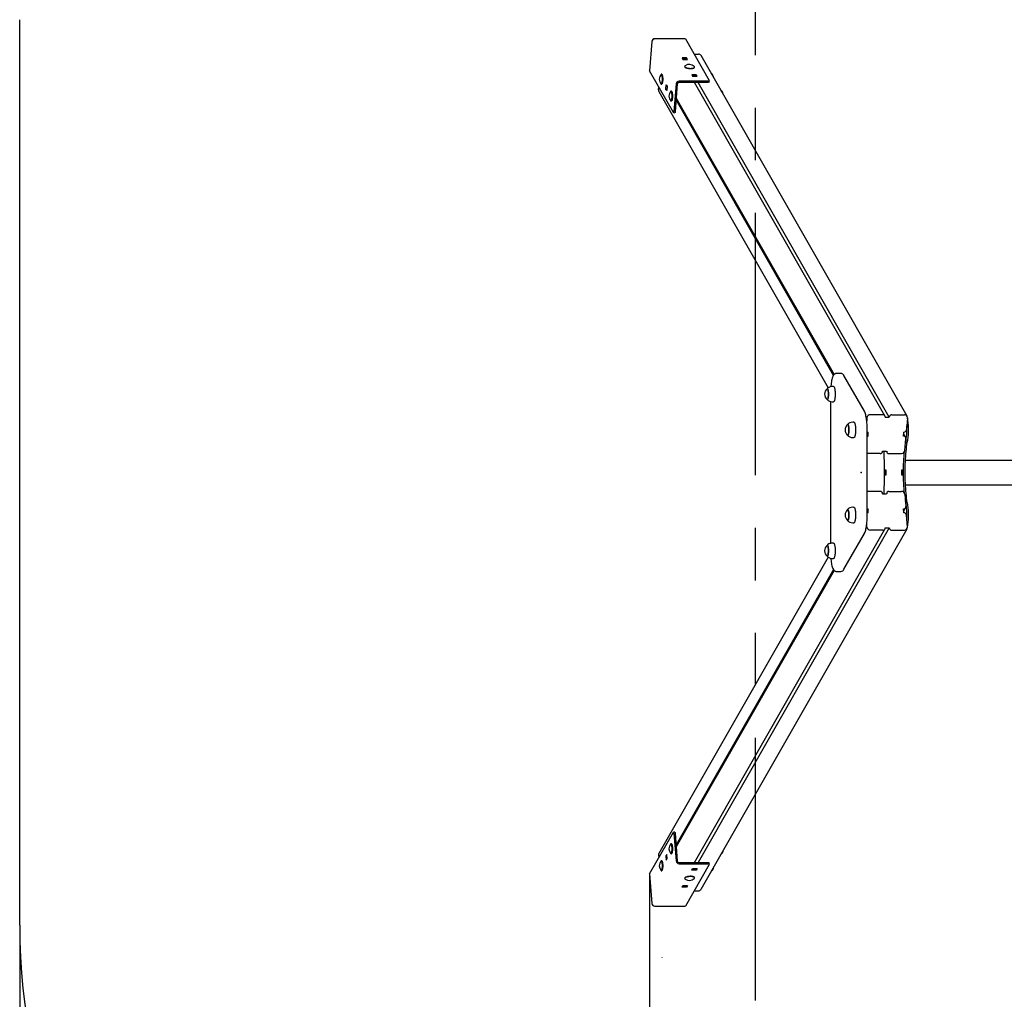
# Model space of a CAD drawing. Units: millimetres. Extents: x 6240 to 17829, y 3625 to 13692.
# Drawn here: x 6240 to 8621, y 8601 to 10970 of the extents above; entities that cross this region are included whole.
import ezdxf

# ---------------------------------------------------------------- set-up
doc = ezdxf.new("R2010")
doc.units = ezdxf.units.MM
doc.header["$LTSCALE"] = 100
doc.header["$PDSIZE"] = -1
doc.linetypes.add('SLD-Сплошная', pattern=[0])
doc.linetypes.add('SLD-Штрихпункт.-с-двумя-точками', pattern=[12.7, 6.35, -1.27, 1.27, -1.27, 1.27, -1.27])
doc.styles.get("Standard").update_dxf_attribs({"font": 'isocpeui.ttf'})
doc.dimstyles.new('ISO-25', dxfattribs={"dimtxt": 2.5, "dimasz": 2.5, "dimexe": 1.25, "dimexo": 0.625, "dimtad": 1, "dimtxsty": 'Standard', "dimcen": 2.5, "dimadec": 0, "dimazin": 0, "dimtfac": 1, "dimtmove": 0, "dimatfit": 3, "dimfxl": 1, "dimarcsym": 0})

# ---------------------------------------------------------------- blocks, each defined once
blk = doc.blocks.new('*D12')
at = {"color": 0, "lineweight": -2, "transparency": 16777216}
for p, q in [((14053.1, 10369.6), (14053.1, 4672.4)), ((7763.3, 8904.1), (7763.3, 4672.4)), ((8063.3, 4772.4), (13753.1, 4772.4))]:
    blk.add_line(p, q, dxfattribs=at)
at = {"color": 0, "lineweight": -3, "transparency": 16777216}
for points in [[(8063.3, 4822.4), (8063.3, 4722.4), (7763.3, 4772.4)], [(13753.1, 4822.4), (13753.1, 4722.4), (14053.1, 4772.4)]]:
    blk.add_solid(points, dxfattribs=at)
at = {"layer": 'Defpoints', "color": 0, "lineweight": -3, "transparency": 16777216}
for p in [(14053.1, 10369.6), (7763.3, 8904.1), (14053.1, 4772.4)]:
    blk.add_point(p, dxfattribs=at)
at = {"color": 0, "lineweight": -3, "transparency": 16777216, "insert": (10908.2, 5222.4), "char_height": 300, "attachment_point": 5}
blk.add_mtext('6290', dxfattribs=at)
blk = doc.blocks.new('*D15')
at = {"color": 0, "lineweight": -2, "transparency": 16777216}
for p, q in [((15553.1, 10364.6), (15553.1, 3624.8)), ((6239.7, 8780.2), (6239.7, 3624.8)), ((15253.1, 3724.8), (6539.7, 3724.8))]:
    blk.add_line(p, q, dxfattribs=at)
at = {"color": 0, "lineweight": -3, "transparency": 16777216}
for points in [[(6539.7, 3774.8), (6539.7, 3674.8), (6239.7, 3724.8)], [(15253.1, 3774.8), (15253.1, 3674.8), (15553.1, 3724.8)]]:
    blk.add_solid(points, dxfattribs=at)
at = {"layer": 'Defpoints', "color": 0, "lineweight": -3, "transparency": 16777216}
for p in [(15553.1, 10364.6), (6239.7, 8780.2), (6239.7, 3724.8)]:
    blk.add_point(p, dxfattribs=at)
at = {"color": 0, "lineweight": -3, "transparency": 16777216, "insert": (10896.4, 4174.8), "char_height": 300, "attachment_point": 5}
blk.add_mtext('9313', dxfattribs=at)

msp = doc.modelspace()

# ---------------------------------------------------------------- linework, layer by layer
at = {"color": 242, "linetype": 'SLD-Штрихпункт.-с-двумя-точками', "true_color": 0xcd2027}
msp.add_line((8019.7, 6058.2), (8019.7, 13692.2), dxfattribs=at)
at = {"color": 251, "linetype": 'SLD-Сплошная', "true_color": 0x636466}
msp.add_line((6239.7, 8780.2), (6239.7, 10970.2), dxfattribs=at)
at = {"color": 7, "linetype": 'SLD-Сплошная', "lineweight": 25}
for p, q in [((7768.5, 10917.6), (7763.1, 10846.5)), ((7768.7, 10917.3), (7763.3, 10846.1)), ((7849.8, 10924.2), (7775.8, 10924.2)), ((7850, 10923.8), (7776, 10923.8)), ((7849.8, 10924.2), (7850, 10923.8)), ((7850, 10923.8), (7907.6, 10823.1)), ((7871.1, 10887), (7881.3, 10887)), ((8385.9, 10011.3), (7887.7, 10883.4)), ((7852.6, 10878), (7841.8, 10878)), ((7841.8, 10878), (7844, 10874.2)), ((7843.4, 10875.2), (7852.4, 10875.2)), ((7844, 10874.2), (7854.7, 10874.2)), ((7848.8, 10874.2), (7848.2, 10875.2)), ((7852.6, 10878), (7852.4, 10875.2)), ((7852.4, 10875.2), (7852.9, 10874.2)), ((7854.7, 10874.2), (7852.6, 10878)), ((7763.1, 10846.5), (7763.1, 10846.5)), ((7820.8, 10745.4), (7763.3, 10846.1)), ((7792.3, 10838.3), (7792.3, 10838.3)), ((7793.2, 10837.7), (7793.2, 10837.7)), ((7848, 10856.9), (7848, 10856.9)), ((7849.1, 10855.1), (7849.1, 10855.1)), ((7876, 10837), (7865.3, 10837)), ((7865.3, 10837), (7867.4, 10833.2)), ((7870.7, 10853.4), (7870.7, 10853.4)), ((7872, 10855.1), (7872, 10855.6)), ((7876, 10837), (7875.8, 10834.2)), ((7878.2, 10833.2), (7876, 10837)), ((7792.3, 10814.3), (7792.3, 10814.3)), ((7793.2, 10815), (7793.2, 10815)), ((7802.9, 10802.5), (7803.7, 10812.9)), ((7803.7, 10812.9), (7805.8, 10809.1)), ((7827.2, 10814.8), (7822.2, 10748.4)), ((7830.1, 10814.8), (7825.1, 10748.4)), ((7903.4, 10818.6), (7834.3, 10818.6)), ((7903.7, 10821.4), (7834.5, 10821.4)), ((7866.9, 10834.2), (7875.8, 10834.2)), ((7867.4, 10833.2), (7878.2, 10833.2)), ((7872.2, 10833.2), (7871.7, 10834.2)), ((8332.5, 10012.2), (7871.8, 10818.6)), ((7875.8, 10834.2), (7876.3, 10833.2)), ((8342.9, 10009.2), (7880.5, 10818.6)), ((7907.5, 10819.9), (7907.6, 10823.1)), ((7784.8, 10800.5), (7785.3, 10807.6)), ((7785.7, 10796.6), (8195, 10079.9)), ((7805.1, 10798.8), (7802.9, 10802.5)), ((7802.9, 10802.5), (7805.3, 10802.5)), ((7805.8, 10809.1), (7805.1, 10798.8)), ((7815.7, 10797.3), (7815.2, 10797.3)), ((7816.6, 10796.6), (7816.6, 10796.6)), ((7936.5, 10798.3), (7936.1, 10798.7)), ((7815.7, 10773.3), (7815.7, 10773.3)), ((7816.6, 10774), (7816.6, 10774)), ((8207.7, 10109.8), (7827.2, 10776)), ((7827.5, 10780.3), (8209.3, 10111.9)), ((7820.8, 10745.4), (7824.1, 10745.1)), ((8225.8, 10114.6), (8215, 10114.6)), ((8282.8, 10023), (8233.3, 10109.4)), ((8208.2, 10083.2), (8205.3, 10083.2)), ((8200.7, 10046.7), (8200.7, 9703.6)), ((8205.2, 10046.1), (8208.2, 10046)), ((8289, 10007.3), (8288.4, 10000.1)), ((8327.7, 10014.8), (8297.4, 10014.8)), ((8333.1, 10009.2), (8342.9, 10009.2)), ((8349.2, 10014.8), (8379.5, 10014.8)), ((8386.8, 10007.3), (8384.6, 9978.2)), ((8257.6, 9996.7), (8254.7, 9996.7)), ((8254.7, 9959.6), (8257.6, 9959.5)), ((8289.6, 9772.2), (8289.6, 9978.2)), ((8291.5, 9963.2), (8289.6, 9966.5)), ((8291.5, 9963.2), (8292.2, 9972.6)), ((8377.6, 9963.2), (8378.3, 9972.6)), ((8382.3, 9960.5), (8377.9, 9968.2)), ((8380.8, 9928.4), (8383, 9957.5)), ((8320.6, 9920.9), (8290.2, 9920.9)), ((8290.2, 9920.9), (8290.2, 9920.9)), ((8326.9, 9926.5), (8336.6, 9926.5)), ((8336.6, 9926.5), (8337.3, 9923.5)), ((8342.1, 9920.9), (8372.4, 9920.9)), ((8382, 9905.1), (11242.1, 9905.1)), ((8335.3, 9880.6), (8333, 9880.6)), ((8333, 9880.6), (8333, 9869.6)), ((8333, 9869.6), (8335.3, 9869.6)), ((8335.3, 9869.6), (8335.3, 9880.6)), ((8374.8, 9880.6), (8372.5, 9880.6)), ((8372.5, 9880.6), (8372.5, 9869.6)), ((8372.5, 9869.6), (8374.8, 9869.6)), ((8374.8, 9869.6), (8374.8, 9880.6)), ((8382, 9845.1), (11242.1, 9845.1)), ((8290.2, 9829.4), (8290.2, 9829.4)), ((8320.6, 9829.4), (8290.2, 9829.4)), ((8326.9, 9823.8), (8336.6, 9823.8)), ((8337.3, 9826.8), (8336.6, 9823.8)), ((8342.1, 9829.4), (8372.4, 9829.4)), ((8380.8, 9821.9), (8383, 9792.8)), ((8257.6, 9790.8), (8254.7, 9790.7)), ((8377.9, 9782.1), (8382.3, 9789.8)), ((8291.5, 9787.1), (8289.6, 9783.8)), ((8292.2, 9777.7), (8291.5, 9787.1)), ((8378.3, 9777.7), (8377.6, 9787.1)), ((8386.8, 9743), (8384.6, 9772.1)), ((8342.9, 9741.1), (7880.5, 8931.7)), ((8254.7, 9753.6), (8257.6, 9753.6)), ((8289, 9743), (8288.4, 9750.2)), ((8333.1, 9741.1), (8342.9, 9741.1)), ((7871.8, 8931.7), (8332.5, 9738.1)), ((7887.7, 8866.9), (8385.9, 9739)), ((8233.3, 9640.9), (8282.8, 9727.4)), ((8327.7, 9735.5), (8297.4, 9735.5)), ((8349.2, 9735.5), (8379.5, 9735.5)), ((8208.2, 9704.2), (8205.2, 9704.2)), ((8195, 9670.4), (7785.7, 8953.7)), ((8205.2, 9667.1), (8208.2, 9667)), ((8207.7, 9640.5), (7827.2, 8974.3)), ((8209.3, 9638.4), (7827.5, 8970)), ((8215, 9635.7), (8225.8, 9635.6)), ((7763.3, 8904.1), (7820.8, 9004.9)), ((7824.1, 9005.2), (7820.8, 9004.9)), ((7822.2, 9001.9), (7827.2, 8935.5)), ((7825.1, 9001.9), (7830.1, 8935.5)), ((7815.7, 8977), (7815.7, 8977)), ((7816.6, 8976.3), (7816.6, 8976.3)), ((7784.8, 8949.8), (7785.3, 8942.7)), ((7792.3, 8936), (7792.3, 8936)), ((7793.2, 8935.3), (7793.2, 8935.3)), ((7805.1, 8951.5), (7802.9, 8947.8)), ((7802.9, 8947.8), (7803.7, 8937.4)), ((7802.9, 8947.8), (7805.3, 8947.8)), ((7803.7, 8937.4), (7805.8, 8941.2)), ((7805.8, 8941.2), (7805.1, 8951.5)), ((7815.7, 8953), (7815.7, 8953)), ((7816.6, 8953.7), (7816.6, 8953.7)), ((7834.3, 8931.7), (7903.4, 8931.7)), ((7936.4, 8951.9), (7936.6, 8952.1)), ((7792.3, 8912), (7792.3, 8912)), ((7793.2, 8912.6), (7793.2, 8912.6)), ((7834.5, 8928.9), (7903.7, 8928.9)), ((7907.6, 8927.2), (7850, 8826.5)), ((7865.3, 8913.3), (7867.4, 8917.1)), ((7876, 8913.3), (7865.3, 8913.3)), ((7866.9, 8916.1), (7875.8, 8916.1)), ((7867.4, 8917.1), (7878.2, 8917.1)), ((7872.2, 8917.1), (7871.7, 8916.1)), ((7875.8, 8916.1), (7876.3, 8917.1)), ((7876, 8913.3), (7875.8, 8916.1)), ((7878.2, 8917.1), (7876, 8913.3)), ((7907.6, 8927.2), (7907.5, 8930.4)), ((7913, 8910.8), (7913.1, 8911)), ((7763.1, 8903.8), (7768.5, 8832.7)), ((7763.1, 8903.8), (7763.1, 8903.8)), ((7763.3, 8904.1), (7768.7, 8833)), ((7848, 8893.4), (7848, 8893.4)), ((7849.1, 8895.2), (7849.1, 8895.2)), ((7870.7, 8896.9), (7870.7, 8896.9)), ((7872, 8895.2), (7872, 8895.2)), ((7841.8, 8872.3), (7844, 8876)), ((7852.6, 8872.3), (7841.8, 8872.3)), ((7843.4, 8875.1), (7852.4, 8875.1)), ((7844, 8876), (7854.7, 8876)), ((7848.8, 8876), (7848.2, 8875.1)), ((7852.4, 8875.1), (7852.9, 8876)), ((7852.6, 8872.3), (7852.4, 8875.1)), ((7854.7, 8876), (7852.6, 8872.3)), ((7871.1, 8863.3), (7881.3, 8863.3)), ((7775.8, 8826.1), (7849.8, 8826.1)), ((7776, 8826.5), (7850, 8826.5)), ((7850, 8826.5), (7849.8, 8826.1)), ((7793, 8702.3), (7792.6, 8701.6))]:
    msp.add_line(p, q, dxfattribs=at)
at = {"color": 7, "linetype": 'SLD-Сплошная', "lineweight": 25, "flags": 128}
for points in [[(7794, 10831.4), (7793.8, 10833.2), (7793.5, 10834.8), (7793.1, 10836.2), (7792.8, 10837.2), (7792.4, 10837.9), (7791.9, 10838.3), (7791.5, 10838.3), (7791.2, 10838)], [(7794.5, 10831.4), (7794.3, 10833.2), (7794, 10834.8), (7793.7, 10836.2), (7793.3, 10837.2), (7792.9, 10837.9), (7792.5, 10838.3), (7792.3, 10838.3)], [(7793.2, 10837.7), (7793.3, 10837.5), (7793.7, 10836.8), (7794, 10835.8), (7794.4, 10834.5), (7794.6, 10833), (7794.8, 10831.2), (7795, 10829.3), (7795.1, 10827.3), (7795.1, 10825.3), (7795, 10823.3), (7794.8, 10821.4), (7794.6, 10819.7), (7794.4, 10818.1), (7794, 10816.8), (7793.7, 10815.8), (7793.3, 10815.1), (7793.2, 10815)], [(7848, 10856.9), (7848.1, 10856.3), (7848.5, 10855.6), (7849.3, 10854.9), (7850.4, 10854.3), (7851.7, 10853.6), (7853.4, 10853.1), (7855.2, 10852.6), (7857.2, 10852.3), (7859.2, 10852), (7861.3, 10851.9), (7863.4, 10851.9), (7865.3, 10852), (7867.1, 10852.3), (7868.7, 10852.6), (7870, 10853.1), (7871, 10853.6), (7871.6, 10854.3), (7872, 10854.9), (7872, 10855.1)], [(7849, 10858.8), (7848.4, 10858.2), (7848.1, 10857.6), (7848.2, 10856.9), (7848.6, 10856.2), (7849.3, 10855.5), (7850.4, 10854.8), (7851.8, 10854.2), (7853.4, 10853.6), (7855.2, 10853.2), (7857.2, 10852.8), (7859.3, 10852.6), (7861.4, 10852.4), (7863.4, 10852.4), (7865.4, 10852.6), (7867.1, 10852.8), (7868.7, 10853.2), (7870, 10853.6), (7871, 10854.2), (7871.7, 10854.8), (7872, 10855.5), (7871.9, 10856.2), (7871.5, 10856.9), (7871.3, 10857.1)], [(7870.7, 10853.4), (7870.6, 10853.3), (7869.6, 10852.8), (7868.3, 10852.4), (7866.8, 10852), (7865.1, 10851.8), (7863.2, 10851.7), (7861.3, 10851.7), (7859.2, 10851.8), (7857.2, 10852), (7855.3, 10852.4), (7853.6, 10852.8)], [(7913.1, 10839.4), (7912.6, 10839.8), (7912.6, 10839.9)], [(7791.2, 10814.6), (7791.5, 10814.4), (7791.9, 10814.4), (7792.4, 10814.7), (7792.8, 10815.5), (7793.1, 10816.5), (7793.5, 10817.8), (7793.8, 10819.4), (7794, 10821.3), (7794.1, 10823.2), (7794.2, 10825.3), (7794.2, 10827.4), (7794.1, 10829.4), (7794, 10831.4)], [(7792.3, 10814.3), (7792.5, 10814.4), (7792.9, 10814.7), (7793.3, 10815.5), (7793.7, 10816.5), (7794, 10817.8), (7794.3, 10819.4), (7794.5, 10821.3), (7794.7, 10823.2), (7794.7, 10825.3), (7794.7, 10827.4), (7794.7, 10829.4), (7794.5, 10831.4)], [(7907.5, 10819.9), (7907.4, 10819.6), (7907.1, 10819.3), (7906.6, 10819.1), (7906, 10818.9), (7905.2, 10818.7), (7904.4, 10818.6), (7903.4, 10818.6)], [(7903.7, 10821.4), (7904.6, 10821.4), (7905.5, 10821.5), (7906.2, 10821.7), (7906.8, 10821.9), (7907.3, 10822.2), (7907.6, 10822.5), (7907.7, 10822.8), (7907.6, 10823.1)], [(7816.2, 10774.4), (7816.6, 10775.5), (7816.9, 10776.8), (7817.2, 10778.4), (7817.4, 10780.2), (7817.6, 10782.2), (7817.6, 10784.2), (7817.6, 10786.3), (7817.6, 10788.4), (7817.4, 10790.4), (7817.2, 10792.2), (7816.9, 10793.8), (7816.6, 10795.1), (7816.2, 10796.2), (7815.8, 10796.9), (7815.4, 10797.2), (7814.9, 10797.2), (7814.6, 10797)], [(7816.8, 10774.4), (7817.1, 10775.5), (7817.5, 10776.8), (7817.7, 10778.4), (7818, 10780.2), (7818.1, 10782.2), (7818.2, 10784.2), (7818.2, 10786.3), (7818.1, 10788.4), (7818, 10790.4), (7817.7, 10792.2), (7817.5, 10793.8), (7817.1, 10795.1), (7816.8, 10796.2), (7816.3, 10796.9), (7815.9, 10797.2), (7815.7, 10797.3)], [(7816.6, 10796.6), (7816.7, 10796.5), (7817.1, 10795.8), (7817.5, 10794.8), (7817.8, 10793.5), (7818.1, 10791.9), (7818.3, 10790.2), (7818.4, 10788.3), (7818.5, 10786.3), (7818.5, 10784.3), (7818.4, 10782.3), (7818.3, 10780.4), (7818.1, 10778.6), (7817.8, 10777.1), (7817.5, 10775.8), (7817.1, 10774.8), (7816.7, 10774.1), (7816.6, 10774)], [(7814.6, 10773.6), (7814.9, 10773.3), (7815.4, 10773.3), (7815.8, 10773.7), (7816.2, 10774.4)], [(7820.8, 10745.4), (7821, 10745.2), (7821.2, 10745.1), (7821.4, 10745.3), (7821.6, 10745.6), (7821.8, 10746.1), (7821.9, 10746.7), (7822.1, 10747.5), (7822.2, 10748.4)], [(7825.1, 10748.4), (7825, 10747.5), (7824.9, 10746.7), (7824.7, 10746.1), (7824.6, 10745.6), (7824.4, 10745.3), (7824.2, 10745.1), (7824.1, 10745.1)], [(8215, 10114.6), (8214.5, 10114.6), (8213.1, 10114.4), (8211.8, 10113.9), (8210.6, 10113.1), (8209.6, 10112.2), (8208.6, 10111.1), (8207.6, 10109.6), (8206.6, 10107.6), (8205.6, 10105.3), (8204.8, 10102.8), (8204.1, 10100.1), (8203.5, 10097.3), (8202.9, 10094.3), (8202.4, 10091.1), (8202, 10087.7), (8201.6, 10084.3), (8201.4, 10082.8)], [(8233.3, 10109.4), (8232.8, 10110.3), (8231.7, 10111.8), (8230.6, 10112.8), (8229.4, 10113.7), (8228.1, 10114.2), (8226.8, 10114.6), (8225.8, 10114.6)], [(8195.7, 10060.4), (8195.8, 10062.5), (8195.8, 10064.7), (8195.8, 10066.9), (8195.6, 10069.1), (8195.5, 10071.1), (8195.2, 10072.9), (8194.9, 10074.5), (8194.5, 10075.9), (8194.1, 10076.9), (8193.7, 10077.6), (8193.2, 10078), (8192.8, 10077.9), (8192.5, 10077.8)], [(8192.5, 10077.8), (8192.9, 10078), (8193.3, 10077.9)], [(8193.3, 10077.9), (8193.8, 10077.5), (8194.2, 10076.7), (8194.6, 10075.6), (8195, 10074.2), (8195.3, 10072.6), (8195.5, 10070.7), (8195.7, 10068.7), (8195.8, 10066.5), (8195.8, 10064.3), (8195.7, 10062.1), (8195.6, 10060), (8195.4, 10058), (8195.2, 10056.2), (8194.8, 10054.6), (8194.5, 10053.3), (8194.1, 10052.3), (8193.6, 10051.6), (8193.2, 10051.3), (8192.7, 10051.4), (8192.5, 10051.5)], [(8208.2, 10083.2), (8208.6, 10083.1), (8209.1, 10082.7), (8209.6, 10081.9), (8210.1, 10080.7), (8210.6, 10079.3), (8211, 10077.5), (8211.3, 10075.5), (8211.6, 10073.3), (8211.8, 10070.9), (8212, 10068.4), (8212, 10065.9), (8212, 10063.3), (8212, 10060.7), (8211.8, 10058.2), (8211.6, 10055.9), (8211.3, 10053.7), (8211, 10051.7), (8210.6, 10049.9), (8210.1, 10048.5), (8209.6, 10047.4), (8209.1, 10046.6), (8208.6, 10046.1), (8208.2, 10046)], [(8192.5, 10051.5), (8192.8, 10051.3), (8193.3, 10051.4), (8193.7, 10051.7), (8194.2, 10052.5), (8194.6, 10053.5), (8194.9, 10054.9), (8195.2, 10056.5), (8195.5, 10058.4), (8195.7, 10060.4)], [(8289.6, 9978.2), (8289.6, 9980.2), (8289.5, 9984.1), (8289.4, 9987.9), (8289.2, 9991.6), (8288.9, 9995.3), (8288.6, 9998.8), (8288.2, 10002.2), (8287.7, 10005.5), (8287.2, 10008.6), (8286.6, 10011.5), (8286, 10014.3), (8285.3, 10016.8), (8284.5, 10019.2), (8283.6, 10021.4), (8282.8, 10023)], [(8387.5, 9953.1), (8388, 9955.8), (8388.4, 9958.9), (8388.8, 9962), (8389.1, 9965.4), (8389.3, 9968.9), (8389.4, 9972.4), (8389.5, 9976), (8389.5, 9979.7), (8389.5, 9983.3), (8389.3, 9986.9), (8389.1, 9990.4), (8388.8, 9993.7), (8388.5, 9996.9), (8388, 10000), (8387.6, 10002.8), (8387, 10005.4), (8386.8, 10007.3)], [(8241.9, 9965), (8242.1, 9964.9), (8242.6, 9964.8), (8243, 9965), (8243.5, 9965.7), (8243.9, 9966.6), (8244.2, 9967.9), (8244.6, 9969.5), (8244.8, 9971.3), (8245, 9973.2), (8245.2, 9975.3), (8245.2, 9977.5), (8245.2, 9979.7), (8245.1, 9981.9), (8244.9, 9983.9), (8244.7, 9985.8), (8244.4, 9987.5), (8244.1, 9989), (8243.7, 9990.1), (8243.2, 9990.9), (8242.8, 9991.4), (8242.3, 9991.5), (8241.9, 9991.2)], [(8241.9, 9991.2), (8242, 9991.3), (8242.4, 9991.5), (8242.9, 9991.3), (8243.3, 9990.8), (8243.8, 9989.9), (8244.1, 9988.7), (8244.5, 9987.2), (8244.8, 9985.5), (8245, 9983.6), (8245.1, 9981.5), (8245.2, 9979.3), (8245.2, 9977.1), (8245.1, 9974.9), (8245, 9972.8), (8244.8, 9970.9), (8244.5, 9969.1), (8244.2, 9967.6), (8243.8, 9966.4), (8243.4, 9965.5), (8242.9, 9965), (8242.5, 9964.8), (8242, 9964.9), (8241.9, 9965)], [(8257.6, 9996.7), (8258.1, 9996.6), (8258.6, 9996.1), (8259.1, 9995.3), (8259.6, 9994.1), (8260, 9992.7), (8260.4, 9990.9), (8260.8, 9988.9), (8261, 9986.7), (8261.3, 9984.3), (8261.4, 9981.8), (8261.5, 9979.2), (8261.5, 9976.6), (8261.4, 9974.1), (8261.2, 9971.6), (8261, 9969.2), (8260.7, 9967), (8260.4, 9965.1), (8260, 9963.3), (8259.5, 9961.9), (8259, 9960.8), (8258.5, 9960), (8258, 9959.6), (8257.6, 9959.5)], [(8289.6, 9962.9), (8290.3, 9963), (8291.5, 9963.2)], [(8387.5, 9797.2), (8386.6, 9802.2), (8385.8, 9807.4), (8385, 9812.8), (8384.3, 9818.5), (8383.6, 9824.3), (8383.1, 9830.3), (8382.6, 9836.4), (8382.1, 9842.7), (8381.8, 9849), (8381.5, 9855.5), (8381.3, 9862), (8381.2, 9868.6), (8381.2, 9875.1), (8381.2, 9881.7), (8381.3, 9888.3), (8381.5, 9894.8), (8381.8, 9901.3), (8382.1, 9907.6), (8382.6, 9913.9), (8383.1, 9920), (8383.6, 9926), (8384.3, 9931.8), (8385, 9937.4), (8385.8, 9942.9), (8386.6, 9948.1), (8387.5, 9953.1)], [(8381.9, 9943.5), (8382.7, 9948.1), (8383.6, 9953.1)], [(8329.4, 9926.5), (8329.6, 9920.5), (8330, 9911.5), (8330.2, 9902.5), (8330.4, 9893.4), (8330.5, 9884.3), (8330.6, 9875.1), (8330.5, 9866), (8330.4, 9856.9), (8330.2, 9847.8), (8330, 9838.8), (8329.6, 9829.8), (8329.4, 9823.8)], [(8379.6, 9825.4), (8379.2, 9830.3), (8378.7, 9836.4), (8378.2, 9842.7), (8377.9, 9849), (8377.6, 9855.5), (8377.4, 9862), (8377.3, 9868.6), (8377.3, 9875.1), (8377.3, 9881.7), (8377.4, 9888.3), (8377.6, 9894.8), (8377.9, 9901.3), (8378.2, 9907.6), (8378.7, 9913.9), (8379.2, 9920), (8379.6, 9924.9)], [(8257.6, 9790.8), (8258, 9790.7), (8258.5, 9790.3), (8259, 9789.5), (8259.5, 9788.4), (8260, 9787), (8260.4, 9785.2), (8260.7, 9783.3), (8261, 9781.1), (8261.2, 9778.7), (8261.4, 9776.2), (8261.5, 9773.7), (8261.5, 9771.1), (8261.4, 9768.5), (8261.3, 9766), (8261, 9763.6), (8260.8, 9761.4), (8260.4, 9759.4), (8260, 9757.6), (8259.6, 9756.2), (8259.1, 9755), (8258.6, 9754.2), (8258.1, 9753.7), (8257.6, 9753.6)], [(8383.6, 9797.2), (8382.7, 9802.2), (8381.9, 9806.8)], [(8386.8, 9743), (8387, 9744.9), (8387.6, 9747.5), (8388, 9750.3), (8388.5, 9753.4), (8388.8, 9756.6), (8389.1, 9759.9), (8389.3, 9763.4), (8389.5, 9767), (8389.5, 9770.6), (8389.5, 9774.3), (8389.4, 9777.9), (8389.3, 9781.4), (8389.1, 9784.9), (8388.8, 9788.3), (8388.4, 9791.4), (8388, 9794.5), (8387.5, 9797.2)], [(8245.2, 9773.6), (8245.1, 9775.8), (8245, 9777.9), (8244.7, 9779.8), (8244.4, 9781.5), (8244.1, 9782.9), (8243.7, 9784.1), (8243.3, 9784.9), (8242.8, 9785.4), (8242.4, 9785.5), (8241.9, 9785.3)], [(8241.9, 9785.3), (8242, 9785.4), (8242.5, 9785.5), (8242.9, 9785.3), (8243.4, 9784.8), (8243.8, 9783.9), (8244.2, 9782.7), (8244.5, 9781.2), (8244.8, 9779.4), (8245, 9777.5), (8245.1, 9775.4), (8245.2, 9773.2), (8245.2, 9771), (8245.1, 9768.8), (8245, 9766.7), (8244.8, 9764.8), (8244.5, 9763.1), (8244.1, 9761.6), (8243.8, 9760.4), (8243.3, 9759.5), (8242.9, 9759), (8242.4, 9758.8), (8242, 9759), (8241.9, 9759)], [(8241.9, 9759), (8242.1, 9759), (8242.5, 9758.8), (8243, 9759.1), (8243.4, 9759.7), (8243.8, 9760.6), (8244.2, 9761.9), (8244.5, 9763.4), (8244.8, 9765.2), (8245, 9767.1), (8245.2, 9769.2), (8245.2, 9771.4), (8245.2, 9773.6)], [(8282.8, 9727.4), (8283.3, 9728.4), (8284.3, 9730.6), (8285.1, 9733), (8285.9, 9735.6), (8286.5, 9738.4), (8287.1, 9741.4), (8287.7, 9744.5), (8288.1, 9747.8), (8288.5, 9751.2), (8288.9, 9754.8), (8289.1, 9758.4), (8289.3, 9762.2), (8289.5, 9766), (8289.6, 9769.8), (8289.6, 9772.2)], [(8289.6, 9787.4), (8290.3, 9787.2), (8291.5, 9787.1)], [(8195.8, 9684.2), (8195.8, 9686.4), (8195.7, 9688.6), (8195.6, 9690.7), (8195.4, 9692.7), (8195.1, 9694.4), (8194.8, 9696), (8194.4, 9697.2), (8194, 9698.2), (8193.5, 9698.8), (8193.1, 9699), (8192.6, 9698.9), (8192.5, 9698.8)], [(8192.5, 9698.8), (8192.7, 9698.9), (8193.2, 9699), (8193.6, 9698.7), (8194.1, 9698), (8194.5, 9697), (8194.8, 9695.7), (8195.2, 9694.1), (8195.4, 9692.3), (8195.6, 9690.3), (8195.7, 9688.2), (8195.8, 9686), (8195.8, 9683.8), (8195.7, 9681.6), (8195.5, 9679.6), (8195.3, 9677.7), (8195, 9676.1), (8194.6, 9674.7), (8194.2, 9673.6), (8193.8, 9672.8), (8193.3, 9672.4), (8192.9, 9672.3), (8192.5, 9672.5)], [(8208.2, 9704.2), (8208.3, 9704.2), (8208.8, 9704), (8209.4, 9703.4), (8209.9, 9702.4), (8210.3, 9701.1), (8210.8, 9699.5), (8211.1, 9697.7), (8211.5, 9695.6), (8211.7, 9693.3), (8211.9, 9690.8), (8212, 9688.3), (8212, 9685.7), (8212, 9683.1), (8211.9, 9680.6), (8211.7, 9678.1), (8211.5, 9675.9), (8211.2, 9673.7), (8210.8, 9671.9), (8210.4, 9670.3), (8209.9, 9669), (8209.4, 9668), (8208.9, 9667.3), (8208.3, 9667.1), (8208.2, 9667)], [(8192.5, 9672.5), (8193, 9672.3), (8193.4, 9672.4), (8193.9, 9672.9), (8194.3, 9673.8), (8194.7, 9674.9), (8195, 9676.4), (8195.3, 9678.1), (8195.5, 9680), (8195.7, 9682.1), (8195.8, 9684.2)], [(8201.5, 9667.5), (8201.7, 9665), (8202.1, 9661.6), (8202.5, 9658.3), (8203.1, 9655.2), (8203.6, 9652.3), (8204.3, 9649.5), (8205, 9647), (8205.8, 9644.6), (8206.7, 9642.5), (8207.7, 9640.5), (8208.8, 9638.9), (8209.9, 9637.8), (8211, 9636.9), (8212.3, 9636.2), (8213.6, 9635.8), (8215, 9635.7)], [(7822.2, 9001.9), (7822.1, 9002.8), (7821.9, 9003.6), (7821.8, 9004.2), (7821.6, 9004.7), (7821.4, 9005), (7821.2, 9005.2), (7821, 9005.1), (7820.8, 9004.9)], [(7824.1, 9005.2), (7824.2, 9005.2), (7824.4, 9005), (7824.6, 9004.7), (7824.7, 9004.2), (7824.9, 9003.6), (7825, 9002.8), (7825.1, 9001.9)], [(7814.6, 8953.3), (7814.9, 8953.1), (7815.4, 8953.1), (7815.8, 8953.4), (7816.2, 8954.1), (7816.6, 8955.2), (7816.9, 8956.5), (7817.2, 8958.1), (7817.4, 8959.9), (7817.6, 8961.9), (7817.6, 8964), (7817.6, 8966.1), (7817.6, 8968.1), (7817.4, 8970.1), (7817.2, 8971.9), (7816.9, 8973.5), (7816.6, 8974.8), (7816.2, 8975.9), (7815.8, 8976.6), (7815.4, 8977), (7814.9, 8977), (7814.6, 8976.7)], [(7815.7, 8953), (7815.9, 8953.1), (7816.3, 8953.4), (7816.8, 8954.1), (7817.1, 8955.2), (7817.5, 8956.5), (7817.7, 8958.1), (7818, 8959.9), (7818.1, 8961.9), (7818.2, 8964), (7818.2, 8966.1), (7818.1, 8968.1), (7818, 8970.1), (7817.7, 8971.9), (7817.5, 8973.5), (7817.1, 8974.8), (7816.8, 8975.9), (7816.3, 8976.6), (7815.9, 8977), (7815.7, 8977)], [(7816.6, 8976.3), (7816.7, 8976.2), (7817.1, 8975.5), (7817.5, 8974.5), (7817.8, 8973.2), (7818.1, 8971.7), (7818.3, 8969.9), (7818.4, 8968), (7818.5, 8966), (7818.5, 8964), (7818.4, 8962), (7818.3, 8960.1)], [(7818.3, 8960.1), (7818.1, 8958.4), (7817.8, 8956.8), (7817.5, 8955.5), (7817.1, 8954.5), (7816.7, 8953.8), (7816.6, 8953.7)], [(7791.2, 8912.3), (7791.5, 8912), (7791.9, 8912), (7792.4, 8912.4), (7792.8, 8913.1), (7793.1, 8914.1), (7793.5, 8915.5), (7793.8, 8917.1), (7794, 8918.9), (7794.1, 8920.9), (7794.2, 8922.9), (7794.2, 8925), (7794.1, 8927.1), (7794, 8929), (7793.8, 8930.9), (7793.5, 8932.5), (7793.1, 8933.8), (7792.8, 8934.8), (7792.4, 8935.6), (7791.9, 8935.9), (7791.5, 8935.9), (7791.2, 8935.7)], [(7792.3, 8912), (7792.5, 8912), (7792.9, 8912.4), (7793.3, 8913.1), (7793.7, 8914.1), (7794, 8915.5), (7794.3, 8917.1), (7794.5, 8918.9), (7794.7, 8920.9), (7794.7, 8922.9), (7794.7, 8925), (7794.7, 8927.1), (7794.5, 8929), (7794.3, 8930.9), (7794, 8932.5), (7793.7, 8933.8), (7793.3, 8934.8), (7792.9, 8935.6), (7792.5, 8935.9), (7792.3, 8936)], [(7793.2, 8935.3), (7793.3, 8935.2), (7793.7, 8934.5), (7794, 8933.5), (7794.4, 8932.2), (7794.6, 8930.6), (7794.8, 8928.9), (7795, 8927), (7795.1, 8925), (7795.1, 8923), (7795, 8921), (7794.8, 8919.1)], [(7903.4, 8931.7), (7904.4, 8931.7), (7905.2, 8931.6), (7906, 8931.4), (7906.6, 8931.2), (7907.1, 8930.9), (7907.4, 8930.7), (7907.5, 8930.4)], [(7794.8, 8919.1), (7794.6, 8917.3), (7794.4, 8915.8), (7794, 8914.5), (7793.7, 8913.5), (7793.3, 8912.8), (7793.2, 8912.6)], [(7907.6, 8927.2), (7907.7, 8927.5), (7907.6, 8927.8), (7907.3, 8928.1), (7906.8, 8928.4), (7906.2, 8928.6), (7905.5, 8928.8), (7904.6, 8928.9), (7903.7, 8928.9)], [(7853.4, 8897.2), (7851.7, 8896.7), (7850.4, 8896), (7849.3, 8895.4), (7848.5, 8894.7), (7848.1, 8894), (7848, 8893.4)], [(7853.4, 8896.7), (7851.8, 8896.1), (7850.4, 8895.5), (7849.3, 8894.8), (7848.6, 8894.1), (7848.2, 8893.4), (7848.1, 8892.7), (7848.4, 8892), (7849, 8891.5)], [(7849.1, 8895.2), (7849.6, 8895.7), (7850.7, 8896.4), (7852, 8897), (7853.6, 8897.5), (7855.3, 8897.9), (7857.2, 8898.3), (7859.2, 8898.5), (7861.3, 8898.6), (7863.2, 8898.6), (7865.1, 8898.5), (7866.8, 8898.3), (7868.3, 8897.9), (7869.6, 8897.5), (7870.6, 8897), (7870.7, 8896.9)], [(7872, 8895.2), (7872, 8895.4), (7871.6, 8896), (7871, 8896.7), (7870, 8897.2), (7868.7, 8897.7), (7867.1, 8898), (7865.3, 8898.3), (7863.4, 8898.4), (7861.3, 8898.4), (7859.2, 8898.3), (7857.2, 8898), (7855.2, 8897.7), (7853.4, 8897.2)], [(7871.3, 8893.1), (7871.5, 8893.4), (7871.9, 8894.1), (7872, 8894.8), (7871.7, 8895.5), (7871, 8896.1), (7870, 8896.7), (7868.7, 8897.1), (7867.1, 8897.5), (7865.4, 8897.7), (7863.4, 8897.9), (7861.4, 8897.9), (7859.3, 8897.7), (7857.2, 8897.5), (7855.2, 8897.1), (7853.4, 8896.7)]]:
    msp.add_lwpolyline(points, dxfattribs=at)
at = {"color": 7, "linetype": 'SLD-Сплошная', "lineweight": 25}
for centre, radius, start, end in [((7775.8, 10916.8), 7.35, 89.7062, 173.9876), ((7776, 10916.5), 7.35, 89.7062, 173.9876), ((7881.5, 10879.8), 7.22, 30.5405, 91.2636), ((7859.2, 10844.8), 17.3, 45.5347, 125.8103), ((7803.9, 10826.3), 17.3, 137.4376, 222.5624), ((7855.9, 10863), 10.5, 229.5233, 257.315), ((7901.4, 10826.3), 17.5, 9.5494, 48.599), ((7909.4, 10836.3), 4.72, 11.6385, 41.4438), ((7908.9, 10836.1), 5.26, 12.7526, 37.8205), ((7834.5, 10814.1), 7.35, 89.7062, 173.9876), ((7834.3, 10814.4), 4.2, 89.7062, 173.9876), ((7791.7, 10800), 6.92, 175.4, 209.5709), ((7827.3, 10785.3), 17.3, 137.4376, 222.5624), ((7924.8, 10785.3), 17.5, 9.5494, 48.599), ((7932.9, 10795.3), 4.66, 11.4665, 41.6158), ((7931.6, 10794.7), 6.07, 14.4614, 36.1702), ((7815.4, 10774.7), 1.41, 283.7108, 349.9644), ((8204.1, 10064.6), 17.5, 131.401, 228.599), ((8205.1, 10066.1), 17.1, 89.3527, 137.9169), ((8205.1, 10063.3), 17.2, 223.0495, 270.5547), ((8297.3, 10006.4), 8.4, 89.7062, 173.9876), ((8327.9, 10009.6), 5.28, 356.0364, 91.9375), ((8349.2, 10008.5), 6.3, 89.7062, 173.9876), ((8379.8, 10007.8), 7.04, 356.0364, 91.9375), ((8253.5, 9978.1), 17.5, 131.401, 228.599), ((8254.5, 9979.5), 17.2, 89.4011, 137.3279), ((8231.2, 9978.2), 154.4, 350.6185, 3.7062), ((8254.4, 9976.5), 16.9, 222.5633, 271.0775), ((8292.2, 9978.3), 5.74, 243.1649, 270.3249), ((8377.7, 9957.9), 5.28, 356.0364, 91.9375), ((8378.3, 9978.9), 6.3, 269.7062, 353.9876), ((8320.6, 9927.2), 6.3, 269.7062, 353.9876), ((8341.9, 9926.1), 5.28, 176.0364, 271.9375), ((8372.4, 9929.3), 8.4, 269.7062, 353.9876), ((8320.6, 9823.1), 6.3, 6.0124, 90.2938), ((8341.9, 9824.2), 5.28, 88.0625, 183.9636), ((8372.4, 9821), 8.4, 6.0124, 90.2938), ((8254.5, 9773.6), 17.2, 89.4279, 136.6573), ((8377.7, 9792.4), 5.28, 268.0625, 3.9636), ((8234.6, 9772.2), 151.1, 356.1489, 9.5264), ((8253.5, 9772.2), 17.5, 131.401, 228.599), ((8292.2, 9772), 5.75, 89.6759, 116.7738), ((8378.3, 9771.4), 6.3, 6.0124, 90.2938), ((8254.5, 9770.8), 17.2, 223.0731, 270.6553), ((8297.3, 9743.9), 8.4, 186.0124, 270.2938), ((8327.9, 9740.7), 5.28, 268.0625, 3.9636), ((8349.2, 9741.8), 6.3, 186.0124, 270.2938), ((8379.8, 9742.5), 7.04, 268.0625, 3.9636), ((8204.1, 9685.6), 17.5, 131.401, 228.599), ((8204.8, 9687.3), 16.8, 117.2893, 136.9274), ((8205, 9687.3), 16.9, 89.3105, 117.9917), ((8205.1, 9684.2), 17.2, 223.0689, 270.615), ((8225.3, 9644.5), 8.84, 273.4817, 336.0391), ((7827.3, 8965), 17.3, 137.4376, 222.5624), ((7924.8, 8965), 17.5, 311.401, 350.4506), ((7791.7, 8950.3), 6.92, 150.4291, 184.6), ((7803.9, 8924), 17.3, 137.4376, 222.5624), ((7834.5, 8936.2), 7.35, 186.0124, 270.2938), ((7834.3, 8935.9), 4.2, 186.0124, 270.2938), ((7932.4, 8955.2), 5.21, 320.0053, 346.9123), ((7932.3, 8955.3), 5.38, 323.4696, 346.6848), ((7901.4, 8924), 17.5, 311.401, 350.4506), ((7909, 8914.2), 5.21, 320.0053, 346.9123), ((7908.8, 8914.2), 5.38, 323.4696, 346.6848), ((7859.2, 8905.5), 17.3, 234.1897, 314.4653), ((7881.5, 8870.5), 7.22, 268.7364, 329.4595), ((7775.8, 8833.5), 7.35, 186.0124, 270.2938), ((7776, 8833.8), 7.35, 186.0124, 270.2938)]:
    msp.add_arc(centre, radius, start, end, dxfattribs=at)
at = {"color": 251, "linetype": 'SLD-Сплошная', "true_color": 0x636466}
msp.add_arc((7739.7, 8780.2), 1500, 180, 270, dxfattribs=at)
at = {"color": 7, "linetype": 'SLD-Сплошная'}
msp.add_point((8274.9, 9875.2), dxfattribs=at)

# ---------------------------------------------------------------- dimensions: what is measured, and where the dimension line sits
at = {"color": 251, "lineweight": -3, "true_color": 0x636466}
dim = msp.add_linear_dim(base=(6239.7, 3724.8), p1=(15553.1, 10364.6), p2=(6239.7, 8780.2), dimstyle='ISO-25', override={"dimtxt": 300, "dimasz": 300, "dimexe": 100, "dimexo": 0, "dimgap": 300, "dimtih": 1, "dimtoh": 1, "dimdec": 0, "dimzin": 0, "dimadec": 2, "dimtdec": 3, "dimtzin": 0}, dxfattribs=at)
dim.commit()
dim.dimension.update_dxf_attribs({"geometry": '*D15', "text_midpoint": (10896.4, 4174.8)})
at = {"lineweight": -3}
dim = msp.add_linear_dim(base=(14053.1, 4772.4), p1=(7763.3, 8904.1), p2=(14053.1, 10369.6), dimstyle='ISO-25', override={"dimtxt": 300, "dimasz": 300, "dimexe": 100, "dimexo": 0, "dimgap": 300, "dimtih": 1, "dimtoh": 1, "dimdec": 0, "dimzin": 0, "dimadec": 2, "dimtdec": 3, "dimtzin": 0}, dxfattribs=at)
dim.commit()
dim.dimension.update_dxf_attribs({"geometry": '*D12', "text_midpoint": (10908.2, 5222.4)})

doc.saveas('drawing.dxf')
